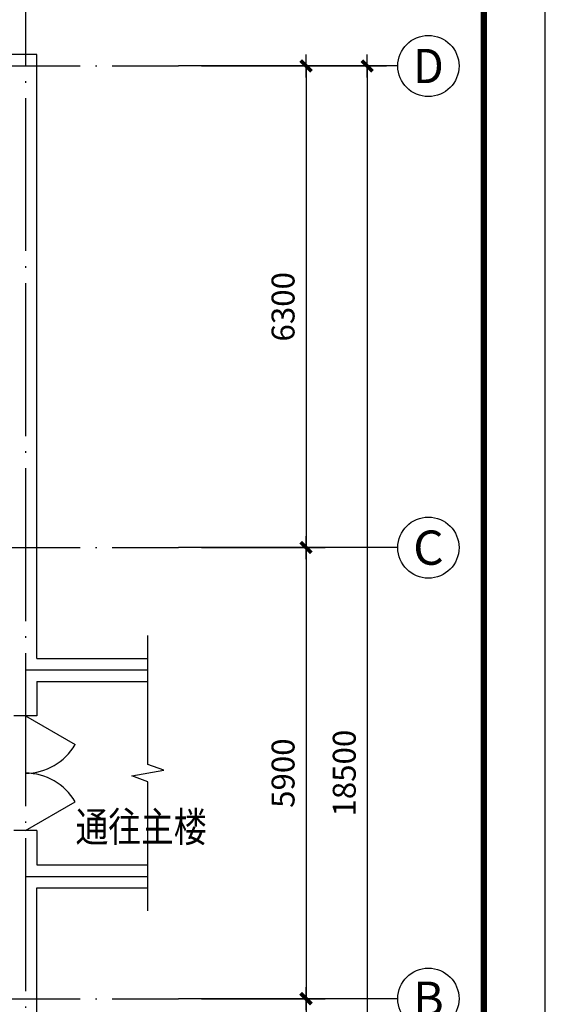
# Model space of a CAD drawing. Extents: x 1103476 to 1238404, y -130763 to -8930.
# Drawn here: x 1151319 to 1158189, y -112622 to -99743 of the extents above; entities that cross this region are included whole.
import ezdxf
from ezdxf.enums import TextEntityAlignment as Align

# ---------------------------------------------------------------- set-up
doc = ezdxf.new("R2010")
doc.units = 0
doc.header["$LTSCALE"] = 1000
doc.header["$MEASUREMENT"] = 0
doc.linetypes.add('DOTE', pattern=[2.42, 2, -0.2, 0.02, -0.2])
for name, color, linetype in [('AXIS', 3, 'Continuous'), ('AXIS_TEXT', 7, 'Continuous'), ('DIM_SYMB', 3, 'Continuous'), ('DOTE', 1, 'Continuous'), ('PUB_DIM', 3, 'Continuous'), ('PUB_TEXT', 7, 'Continuous'), ('WALL', 2, 'Continuous'), ('WINDOW', 4, 'Continuous'), ('WINDOW_TEXT', 7, 'Continuous'), ('机械车位', 7, 'Continuous')]:
    doc.layers.add(name, color=color, linetype=linetype)
doc.styles.add('-黑体', font='simhei.ttf', dxfattribs={"width": 0.8})
doc.styles.add('COMPLEX', font='COMPLEX')
doc.styles.add('DIM_FONT', font='SIMPLEX', dxfattribs={"width": 0.7, "bigfont": 'GBCBIG'})
doc.styles.add('SIMPLEX', font='SIMPLEX.SHX')
doc.dimstyles.new('DIMN', dxfattribs={"dimtxt": 300, "dimasz": 1, "dimexe": 250, "dimexo": 300, "dimgap": 150, "dimtad": 1, "dimdec": 0, "dimzin": 0, "dimdsep": 46, "dimtxsty": 'DIM_FONT', "dimblk": '_DIMX', "dimcen": 0.09, "dimclrt": 7, "dimadec": 0, "dimazin": 0, "dimtfac": 1, "dimtdec": 0, "dimtix": 1, "dimtmove": 2, "dimatfit": 3, "dimldrblk": '_DIMX', "dimfxl": 1, "dimtolj": 1, "dimtzin": 0, "dimarcsym": 0})

# ---------------------------------------------------------------- blocks, each defined once
blk = doc.blocks.new('_AXISO')
blk.add_circle((0, 0), 0.5)
at = {"layer": 'AXIS_TEXT', "style": 'COMPLEX', "width": 1.041667}
blk.add_attdef('A', text='', height=0.56, dxfattribs=at).set_placement((-0.25, -0.28), (0.25, -0.28), align=Align.FIT)
blk = doc.blocks.new('_DIMX')
blk.add_line((-150, 0), (150, 0))
at = {"const_width": 50}
blk.add_lwpolyline([(-70, -70), (70, 70)], dxfattribs=at)
blk = doc.blocks.new('*D62')
at = {"layer": 'Defpoints', "color": 0}
for p in [(1153394, -100348), (1153394, -106648), (1155061, -106648)]:
    blk.add_point(p, dxfattribs=at)
at = {"layer": 'PUB_DIM', "color": 0, "lineweight": -2}
for p, q in [((1153694, -100348), (1155311, -100348)), ((1155061, -100349), (1155061, -106647)), ((1153694, -106648), (1155311, -106648))]:
    blk.add_line(p, q, dxfattribs=at)
for p, rotation in [((1155061, -100348), 90), ((1155061, -106648), 270)]:
    blk.add_blockref('_DIMX', p, dxfattribs=dict(at, rotation=rotation))
at = {"layer": 'PUB_DIM', "color": 7, "insert": (1154761, -103498), "char_height": 300, "attachment_point": 5, "rotation": 90, "style": 'DIM_FONT'}
blk.add_mtext('\\A1;6300', dxfattribs=at)
blk = doc.blocks.new('*D63')
at = {"layer": 'Defpoints', "color": 0}
for p in [(1153394, -106648), (1153394, -112548), (1155061, -112548)]:
    blk.add_point(p, dxfattribs=at)
at = {"layer": 'PUB_DIM', "color": 0, "lineweight": -2}
for p, q in [((1153694, -106648), (1155311, -106648)), ((1155061, -106649), (1155061, -112547)), ((1153694, -112548), (1155311, -112548))]:
    blk.add_line(p, q, dxfattribs=at)
for p, rotation in [((1155061, -106648), 90), ((1155061, -112548), 270)]:
    blk.add_blockref('_DIMX', p, dxfattribs=dict(at, rotation=rotation))
at = {"layer": 'PUB_DIM', "color": 7, "insert": (1154761, -109598), "char_height": 300, "attachment_point": 5, "rotation": 90, "style": 'DIM_FONT'}
blk.add_mtext('\\A1;5900', dxfattribs=at)
blk = doc.blocks.new('*D64')
at = {"layer": 'Defpoints', "color": 0}
for p in [(1153394, -112548), (1153394, -118848), (1155061, -118848)]:
    blk.add_point(p, dxfattribs=at)
at = {"layer": 'PUB_DIM', "color": 0, "lineweight": -2}
for p, q in [((1153694, -112548), (1155311, -112548)), ((1155061, -112549), (1155061, -118847)), ((1153694, -118848), (1155311, -118848))]:
    blk.add_line(p, q, dxfattribs=at)
for p, rotation in [((1155061, -112548), 90), ((1155061, -118848), 270)]:
    blk.add_blockref('_DIMX', p, dxfattribs=dict(at, rotation=rotation))
at = {"layer": 'PUB_DIM', "color": 7, "insert": (1154761, -115698), "char_height": 300, "attachment_point": 5, "rotation": 90, "style": 'DIM_FONT'}
blk.add_mtext('\\A1;6300', dxfattribs=at)
blk = doc.blocks.new('*D65')
at = {"layer": 'Defpoints', "color": 0}
for p in [(1153394, -100348), (1153394, -118848), (1155861, -118848)]:
    blk.add_point(p, dxfattribs=at)
at = {"layer": 'PUB_DIM', "color": 0, "lineweight": -2}
for p, q in [((1153694, -100348), (1156111, -100348)), ((1155861, -100349), (1155861, -118847)), ((1153694, -118848), (1156111, -118848))]:
    blk.add_line(p, q, dxfattribs=at)
for p, rotation in [((1155861, -100348), 90), ((1155861, -118848), 270)]:
    blk.add_blockref('_DIMX', p, dxfattribs=dict(at, rotation=rotation))
at = {"layer": 'PUB_DIM', "color": 7, "insert": (1155561, -109598), "char_height": 300, "attachment_point": 5, "rotation": 90, "style": 'DIM_FONT'}
blk.add_mtext('\\A1;18500', dxfattribs=at)
blk = doc.blocks.new('_DBLK1')
for p, q in [((-0.5, 0), (-0.25, -0.433)), ((0.5, 0), (0.25, -0.433))]:
    blk.add_line(p, q)
for centre, start, end in [((-0.5, 0), 300, 0), ((0.5, 0), 180, 240)]:
    blk.add_arc(centre, 0.5, start, end)
at = {"layer": 'WINDOW_TEXT', "style": 'SIMPLEX', "flags": 9}
blk.add_attdef('A', text='', height=1, dxfattribs=at).set_placement((0, 1.5), align=Align.MIDDLE)

msp = doc.modelspace()

# ---------------------------------------------------------------- linework, layer by layer
at = {"layer": 'AXIS'}
for p, q in [((1156261.3, -100348.3, 0), (1153393.8, -100348.3, 0)), ((1156261.3, -106648.3, 0), (1153393.8, -106648.3, 0)), ((1156261.3, -112548.3, 0), (1153393.8, -112548.3, 0))]:
    msp.add_line(p, q, dxfattribs=at)
at = {"layer": 'DIM_SYMB', "elevation": 0}
msp.add_lwpolyline([(1152992.7, -111398.3), (1152992.7, -109710.8), (1152782.7, -109634.4), (1153202.7, -109560.3), (1152992.7, -109485.8), (1152992.7, -107798.3)], dxfattribs=at)
at = {"layer": 'DOTE', "linetype": 'DOTE'}
for p, q in [((1151393.8, -98348.3), (1151393.8, -120848.3)), ((1108968.9, -100348.3, 0), (1153393.8, -100348.3, 0)), ((1108968.9, -106648.3, 0), (1153393.8, -106648.3, 0)), ((1151393.8, -108248.3, 0), (1152992.7, -108248.3, 0)), ((1151393.8, -110948.3, 0), (1152992.7, -110948.3, 0)), ((1108968.9, -112548.3, 0), (1153393.8, -112548.3, 0))]:
    msp.add_line(p, q, dxfattribs=at)
at = {"layer": 'WALL'}
for p, q in [((1151543.8, -100198.3, 0), (1109543.8, -100198.3, 0)), ((1151543.8, -100198.3, 0), (1114643.8, -100198.3)), ((1151543.8, -108098.3, 0), (1151543.8, -100198.3, 0)), ((1151543.8, -108098.3, 0), (1152992.7, -108098.3, 0)), ((1151543.8, -108398.3, 0), (1152992.7, -108398.3, 0)), ((1151543.8, -108398.3, 0), (1151543.8, -108848.3, 0)), ((1151543.8, -108848.3, 0), (1151243.8, -108848.3, 0)), ((1151543.8, -110348.3, 0), (1151243.8, -110348.3, 0)), ((1151543.8, -110348.3, 0), (1151543.8, -110798.3, 0)), ((1151543.8, -110798.3, 0), (1152992.7, -110798.3, 0)), ((1151543.8, -118998.3), (1151543.8, -111098.3, 0)), ((1151543.8, -111098.3, 0), (1152992.7, -111098.3, 0))]:
    msp.add_line(p, q, dxfattribs=at)
at = {"layer": '机械车位', "color": 3}
msp.add_lwpolyline([(1103475.9, -130762.5), (1158188.7, -130762.5), (1158188.7, -92072.7), (1103475.9, -92072.7), (1103475.9, -130762.5)], dxfattribs=at)
at = {"layer": '机械车位', "const_width": 80.3}
msp.add_lwpolyline([(1104238.8, -129959.5), (1157385.7, -129959.5), (1157385.7, -92875.8), (1104278.9, -92875.8), (1104278.9, -129959.5)], dxfattribs=at)

# ---------------------------------------------------------------- block references
at = {"layer": 'AXIS'}
ref = msp.add_blockref('_AXISO', (1156661.3, -100348.3, 0), dxfattribs=dict(at, xscale=800, yscale=800, zscale=800))
ref.add_attrib('A', 'D', dxfattribs={"layer": 'AXIS_TEXT', "height": 448, "style": 'COMPLEX', "width": 1.102941}).set_placement((1156461.3, -100572.3, 0), (1156861.3, -100572.3, 0), align=Align.FIT)
ref = msp.add_blockref('_AXISO', (1156661.3, -106648.3, 0), dxfattribs=dict(at, xscale=800, yscale=800, zscale=800))
ref.add_attrib('A', 'C', dxfattribs={"layer": 'AXIS_TEXT', "height": 448, "style": 'COMPLEX', "width": 1.25}).set_placement((1156461.3, -106872.3, 0), (1156861.3, -106872.3, 0), align=Align.FIT)
ref = msp.add_blockref('_AXISO', (1156661.3, -112548.3, 0), dxfattribs=dict(at, xscale=800, yscale=800, zscale=800))
ref.add_attrib('A', 'B', dxfattribs={"layer": 'AXIS_TEXT', "height": 448, "style": 'COMPLEX', "width": 1.102941}).set_placement((1156461.3, -112772.3, 0), (1156861.3, -112772.3, 0), align=Align.FIT)
at = {"layer": 'WINDOW', "xscale": -1500, "yscale": -1500, "zscale": 1500, "rotation": 270}
msp.add_blockref('_DBLK1', (1151393.8, -109598.3, 0), dxfattribs=at)

# ---------------------------------------------------------------- texts
at = {"layer": 'PUB_TEXT', "style": '-黑体', "width": 0.8}
msp.add_text('通往主楼', height=392.09, dxfattribs=at).set_placement((1152048.8, -110497.1, 0))

# ---------------------------------------------------------------- dimensions: what is measured, and where the dimension line sits
at = {"layer": 'PUB_DIM'}
for p2, distance, picture, middle in [((1153393.8, -106648.3, 0), 1667.5, '*D62', (1154761.3, -103498.3, 0)), ((1153393.8, -118848.3, 0), 2467.5, '*D65', (1155561.3, -109598.3, 0))]:
    dim = msp.add_aligned_dim(p1=(1153393.8, -100348.3, 0), p2=p2, distance=distance, dimstyle='DIMN', dxfattribs=at)
    dim.commit()
    dim.dimension.update_dxf_attribs({"geometry": picture, "text_midpoint": middle})
for base, p1, p2, picture, middle in [((1155061.3, -112548.3, 0), (1153393.8, -106648.3, 0), (1153393.8, -112548.3, 0), '*D63', (1154761.3, -109598.3, 0)), ((1155061.3, -118848.3, 0), (1153393.8, -112548.3, 0), (1153393.8, -118848.3, 0), '*D64', (1154761.3, -115698.3, 0))]:
    dim = msp.add_linear_dim(base=base, p1=p1, p2=p2, angle=90, dimstyle='DIMN', dxfattribs=at)
    dim.commit()
    dim.dimension.update_dxf_attribs({"geometry": picture, "text_midpoint": middle})

doc.saveas('drawing.dxf')
